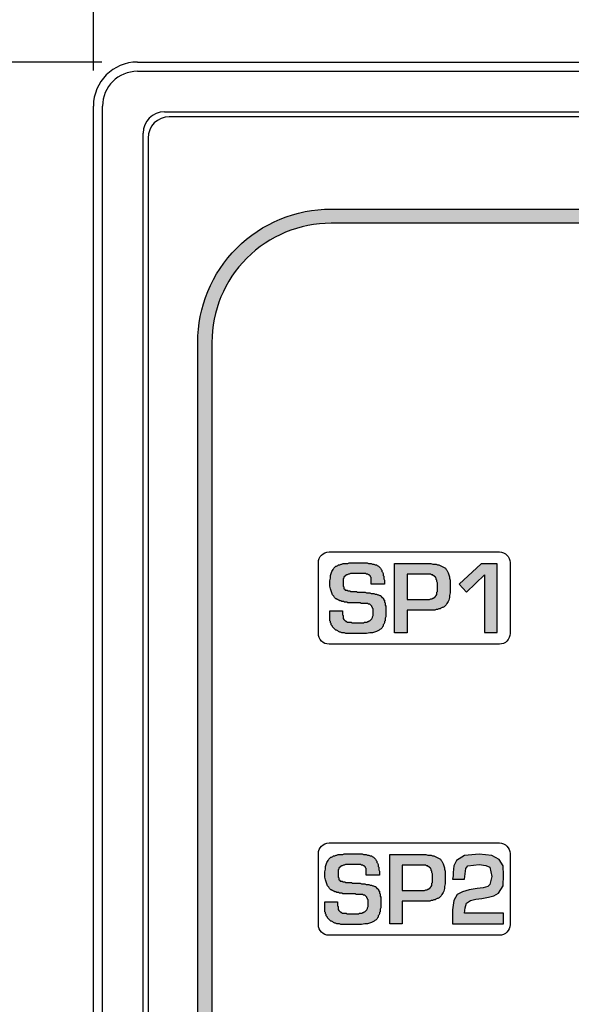
# Model space of a CAD drawing. Units: inches. Extents: x 0 to 15.8, y 0 to 10.2.
# Drawn here: x 9 to 9.8, y 6.7 to 8.1 of the extents above; entities that cross this region are included whole.
import ezdxf

# ---------------------------------------------------------------- set-up
doc = ezdxf.new("R2010")
doc.units = ezdxf.units.IN
doc.header["$MEASUREMENT"] = 0
for name, color, linetype in [('DIMENS', 7, 'Continuous'), ('PART', 3, 'Continuous'), ('PMSBLACKCOM', 90, 'Continuous'), ('PMSRED200CCOM', 10, 'Continuous')]:
    doc.layers.add(name, color=color, linetype=linetype)
doc.styles.add('ROMANS', font='romans.shx', dxfattribs={"width": 0.75, "height": 0.1})
doc.dimstyles.new('DWYER_STANDARD', dxfattribs={"dimtxt": 0.1, "dimasz": 0.18, "dimexe": 0.078, "dimexo": 0.05, "dimgap": 0.05, "dimtad": 0, "dimtih": 1, "dimtoh": 1, "dimdec": 3, "dimrnd": 0.001, "dimzin": 4, "dimdsep": 46, "dimtxsty": 'ROMANS', "dimcen": 0.062, "dimclrd": 256, "dimclre": 256, "dimclrt": 256, "dimadec": 3, "dimazin": 1, "dimtfac": 1, "dimtdec": 3, "dimtofl": 0, "dimtmove": 0, "dimatfit": 1, "dimfxl": 0, "dimtolj": 1, "dimtzin": 0, "dimarcsym": 0})

# ---------------------------------------------------------------- blocks, each defined once
blk = doc.blocks.new('*D22')
at = {"layer": 'DIMENS', "lineweight": -2}
for p, q in [((9.1073, 8.0276), (9.1073, 9.1176)), ((12.8813, 8.0276), (12.8813, 9.1176)), ((9.2873, 9.0396), (10.6907, 9.0396)), ((12.7013, 9.0396), (11.2978, 9.0396))]:
    blk.add_line(p, q, dxfattribs=at)
at = {"layer": 'DIMENS'}
for points in [[(9.2873, 9.0696), (9.2873, 9.0096), (9.1073, 9.0396)], [(12.7013, 9.0696), (12.7013, 9.0096), (12.8813, 9.0396)]]:
    blk.add_solid(points, dxfattribs=at)
at = {"layer": 'DIMENS', "insert": (10.9943, 9.0396), "char_height": 0.1, "attachment_point": 5, "style": 'ROMANS'}
blk.add_mtext('\\A1;3-25/32\\P[95.9]', dxfattribs=at)
blk = doc.blocks.new('*D26')
at = {"layer": 'DIMENS', "lineweight": -2}
for p, q in [((9.1193, 8.0396), (8.3783, 8.0396)), ((8.4563, 7.8596), (8.4563, 6.3716)), ((8.4563, 4.4456), (8.4563, 5.9335)), ((9.1193, 4.2656), (8.3783, 4.2656))]:
    blk.add_line(p, q, dxfattribs=at)
at = {"layer": 'DIMENS'}
for points in [[(8.4263, 7.8596), (8.4863, 7.8596), (8.4563, 8.0396)], [(8.4263, 4.4456), (8.4863, 4.4456), (8.4563, 4.2656)]]:
    blk.add_solid(points, dxfattribs=at)
at = {"layer": 'DIMENS', "insert": (8.4563, 6.1526), "char_height": 0.1, "attachment_point": 5, "style": 'ROMANS'}
blk.add_mtext('\\A1;3-25/32\\P[95.9]', dxfattribs=at)

msp = doc.modelspace()

# ---------------------------------------------------------------- hatches: boundary and pattern name
at = {"layer": 'PMSBLACKCOM'}
for points in [[(9.478, 7.3343), (9.4809, 7.3343), (9.4837, 7.3343), (9.4865, 7.3343), (9.4893, 7.3343), (9.4912, 7.3343), (9.4931, 7.3343), (9.495, 7.3334), (9.4969, 7.3334), (9.4987, 7.3334), (9.5006, 7.3324), (9.5025, 7.3324), (9.5044, 7.3315), (9.5063, 7.3315), (9.5072, 7.3305), (9.5091, 7.3296), (9.51, 7.3287), (9.511, 7.3277), (9.5119, 7.3268), (9.5128, 7.3249), (9.5138, 7.324), (9.5138, 7.3221), (9.5147, 7.3211), (9.5157, 7.3192), (9.5157, 7.3183), (9.5157, 7.3164), (9.5166, 7.3155), (9.5166, 7.3136), (9.5166, 7.3117), (9.5175, 7.3098), (9.5175, 7.308), (9.5175, 7.3061), (9.5175, 7.3042), (9.4987, 7.3042), (9.4987, 7.308), (9.4987, 7.3089), (9.4987, 7.3108), (9.4987, 7.3117), (9.4987, 7.3127), (9.4987, 7.3136), (9.4978, 7.3145), (9.4978, 7.3155), (9.4969, 7.3164), (9.4959, 7.3174), (9.495, 7.3174), (9.494, 7.3183), (9.4921, 7.3183), (9.4912, 7.3192), (9.4893, 7.3192), (9.4865, 7.3192), (9.4846, 7.3192), (9.4771, 7.3192), (9.4743, 7.3192), (9.4724, 7.3192), (9.4696, 7.3192), (9.4677, 7.3183), (9.4667, 7.3183), (9.4649, 7.3174), (9.4639, 7.3174), (9.463, 7.3164), (9.462, 7.3164), (9.462, 7.3155), (9.4611, 7.3155), (9.4611, 7.3145), (9.4602, 7.3145), (9.4602, 7.3136), (9.4602, 7.3127), (9.4592, 7.3117), (9.4592, 7.3108), (9.4592, 7.3098), (9.4592, 7.3089), (9.4592, 7.308), (9.4592, 7.307), (9.4592, 7.3061), (9.4592, 7.3042), (9.4592, 7.3033), (9.4592, 7.3023), (9.4592, 7.3014), (9.4602, 7.3004), (9.4602, 7.2995), (9.4602, 7.2986), (9.4602, 7.2976), (9.4611, 7.2976), (9.4611, 7.2967), (9.462, 7.2967), (9.462, 7.2957), (9.463, 7.2957), (9.4639, 7.2957), (9.4649, 7.2957), (9.4658, 7.2948), (9.4667, 7.2948), (9.4677, 7.2948), (9.4686, 7.2948), (9.4696, 7.2938), (9.4705, 7.2938), (9.4715, 7.2938), (9.4724, 7.2938), (9.4733, 7.2938), (9.4743, 7.2938), (9.4752, 7.2938), (9.4762, 7.2938), (9.4771, 7.2938), (9.478, 7.2938), (9.479, 7.2929), (9.4799, 7.2929), (9.4809, 7.2929), (9.4818, 7.2929), (9.4846, 7.2929), (9.4874, 7.2929), (9.4903, 7.2929), (9.4921, 7.292), (9.495, 7.292), (9.4969, 7.292), (9.4987, 7.291), (9.5006, 7.291), (9.5025, 7.291), (9.5044, 7.2901), (9.5063, 7.2901), (9.5081, 7.2891), (9.5091, 7.2891), (9.511, 7.2882), (9.5119, 7.2882), (9.5128, 7.2873), (9.5128, 7.2863), (9.5138, 7.2863), (9.5138, 7.2854), (9.5147, 7.2854), (9.5157, 7.2844), (9.5157, 7.2835), (9.5166, 7.2835), (9.5166, 7.2826), (9.5166, 7.2816), (9.5175, 7.2816), (9.5175, 7.2807), (9.5175, 7.2797), (9.5175, 7.2788), (9.5185, 7.2779), (9.5185, 7.2769), (9.5185, 7.276), (9.5185, 7.275), (9.5185, 7.2741), (9.5194, 7.2741), (9.5194, 7.2732), (9.5194, 7.2722), (9.5194, 7.2713), (9.5194, 7.2703), (9.5194, 7.2694), (9.5194, 7.2685), (9.5194, 7.2675), (9.5194, 7.2666), (9.5194, 7.2647), (9.5194, 7.2637), (9.5194, 7.2619), (9.5194, 7.26), (9.5194, 7.2581), (9.5185, 7.2562), (9.5185, 7.2543), (9.5185, 7.2525), (9.5175, 7.2515), (9.5175, 7.2496), (9.5166, 7.2478), (9.5157, 7.2468), (9.5157, 7.2449), (9.5147, 7.244), (9.5138, 7.2421), (9.5128, 7.2412), (9.511, 7.2402), (9.51, 7.2393), (9.5081, 7.2383), (9.5063, 7.2374), (9.5034, 7.2365), (9.5006, 7.2355), (9.4969, 7.2355), (9.4921, 7.2346), (9.4874, 7.2346), (9.4827, 7.2346), (9.4752, 7.2346), (9.4733, 7.2346), (9.4715, 7.2346), (9.4686, 7.2346), (9.4667, 7.2346), (9.4649, 7.2346), (9.463, 7.2346), (9.4611, 7.2355), (9.4592, 7.2355), (9.4573, 7.2355), (9.4555, 7.2365), (9.4545, 7.2365), (9.4526, 7.2374), (9.4517, 7.2383), (9.4498, 7.2393), (9.4489, 7.2393), (9.4479, 7.2402), (9.447, 7.2412), (9.4461, 7.2421), (9.4451, 7.2431), (9.4442, 7.244), (9.4442, 7.2449), (9.4432, 7.2459), (9.4423, 7.2468), (9.4423, 7.2478), (9.4423, 7.2487), (9.4413, 7.2496), (9.4413, 7.2506), (9.4413, 7.2515), (9.4404, 7.2525), (9.4404, 7.2534), (9.4404, 7.2543), (9.4404, 7.2553), (9.4404, 7.2562), (9.4404, 7.2572), (9.4404, 7.259), (9.4404, 7.26), (9.4404, 7.2619), (9.4404, 7.2628), (9.4404, 7.2647), (9.4404, 7.2666), (9.4583, 7.2666), (9.4583, 7.2656), (9.4583, 7.2647), (9.4583, 7.2637), (9.4583, 7.2628), (9.4583, 7.2619), (9.4583, 7.2609), (9.4592, 7.26), (9.4592, 7.259), (9.4592, 7.2581), (9.4592, 7.2572), (9.4592, 7.2562), (9.4592, 7.2553), (9.4602, 7.2553), (9.4602, 7.2543), (9.4611, 7.2534), (9.462, 7.2525), (9.463, 7.2525), (9.463, 7.2515), (9.4639, 7.2515), (9.4649, 7.2506), (9.4658, 7.2506), (9.4667, 7.2506), (9.4677, 7.2506), (9.4686, 7.2506), (9.4696, 7.2506), (9.4705, 7.2506), (9.4715, 7.2496), (9.4724, 7.2496), (9.4743, 7.2496), (9.4752, 7.2496), (9.4762, 7.2496), (9.4771, 7.2496), (9.478, 7.2496), (9.479, 7.2496), (9.4799, 7.2496), (9.4818, 7.2496), (9.4837, 7.2496), (9.4846, 7.2496), (9.4865, 7.2496), (9.4874, 7.2496), (9.4884, 7.2496), (9.4893, 7.2506), (9.4903, 7.2506), (9.4912, 7.2506), (9.4921, 7.2506), (9.4931, 7.2506), (9.494, 7.2515), (9.495, 7.2515), (9.4959, 7.2525), (9.4969, 7.2525), (9.4978, 7.2534), (9.4987, 7.2543), (9.4997, 7.2553), (9.5006, 7.2572), (9.5006, 7.2581), (9.5016, 7.26), (9.5016, 7.2628), (9.5016, 7.2647), (9.5016, 7.2666), (9.5016, 7.2675), (9.5016, 7.2694), (9.5006, 7.2703), (9.5006, 7.2713), (9.4997, 7.2722), (9.4997, 7.2732), (9.4987, 7.2741), (9.4978, 7.275), (9.4969, 7.276), (9.4959, 7.276), (9.495, 7.276), (9.494, 7.2769), (9.4931, 7.2769), (9.4921, 7.2769), (9.4912, 7.2769), (9.4903, 7.2769), (9.4893, 7.2769), (9.4884, 7.2769), (9.4874, 7.2769), (9.4865, 7.2769), (9.4856, 7.2769), (9.4846, 7.2769), (9.4837, 7.2779), (9.4827, 7.2779), (9.4818, 7.2779), (9.4799, 7.2779), (9.479, 7.2779), (9.478, 7.2779), (9.4762, 7.2779), (9.4752, 7.2779), (9.4743, 7.2779), (9.4733, 7.2779), (9.4724, 7.2779), (9.4705, 7.2779), (9.4696, 7.2779), (9.4686, 7.2779), (9.4667, 7.2779), (9.4658, 7.2779), (9.4649, 7.2788), (9.4639, 7.2788), (9.463, 7.2788), (9.462, 7.2788), (9.4611, 7.2788), (9.4602, 7.2797), (9.4583, 7.2797), (9.4573, 7.2797), (9.4564, 7.2807), (9.4555, 7.2807), (9.4545, 7.2807), (9.4536, 7.2816), (9.4526, 7.2816), (9.4517, 7.2826), (9.4508, 7.2826), (9.4498, 7.2835), (9.4489, 7.2835), (9.447, 7.2854), (9.4461, 7.2873), (9.4442, 7.2891), (9.4432, 7.292), (9.4423, 7.2948), (9.4413, 7.2976), (9.4404, 7.3014), (9.4404, 7.3051), (9.4404, 7.3089), (9.4413, 7.3127), (9.4413, 7.3164), (9.4423, 7.3192), (9.4432, 7.3221), (9.4451, 7.3249), (9.4461, 7.3268), (9.4479, 7.3287), (9.4489, 7.3296), (9.4498, 7.3296), (9.4517, 7.3305), (9.4526, 7.3315), (9.4545, 7.3315), (9.4564, 7.3324), (9.4573, 7.3324), (9.4592, 7.3334), (9.4611, 7.3334), (9.463, 7.3334), (9.4658, 7.3334), (9.4677, 7.3343), (9.4705, 7.3343), (9.4724, 7.3343), (9.4752, 7.3343)], [(9.676, 7.333), (9.6536, 7.333), (9.6227, 7.3041), (9.633, 7.2928), (9.6582, 7.3171), (9.6582, 7.2359), (9.676, 7.2359)], [(9.471, 6.9243), (9.4739, 6.9243), (9.4767, 6.9243), (9.4795, 6.9243), (9.4823, 6.9243), (9.4842, 6.9243), (9.4861, 6.9243), (9.488, 6.9234), (9.4899, 6.9234), (9.4917, 6.9234), (9.4936, 6.9224), (9.4955, 6.9224), (9.4974, 6.9215), (9.4993, 6.9215), (9.5002, 6.9205), (9.5021, 6.9196), (9.503, 6.9187), (9.504, 6.9177), (9.5049, 6.9168), (9.5058, 6.9149), (9.5068, 6.914), (9.5068, 6.9121), (9.5077, 6.9111), (9.5087, 6.9092), (9.5087, 6.9083), (9.5087, 6.9064), (9.5096, 6.9055), (9.5096, 6.9036), (9.5096, 6.9017), (9.5105, 6.8998), (9.5105, 6.898), (9.5105, 6.8961), (9.5105, 6.8942), (9.4917, 6.8942), (9.4917, 6.898), (9.4917, 6.8989), (9.4917, 6.9008), (9.4917, 6.9017), (9.4917, 6.9027), (9.4917, 6.9036), (9.4908, 6.9045), (9.4908, 6.9055), (9.4899, 6.9064), (9.4889, 6.9074), (9.488, 6.9074), (9.487, 6.9083), (9.4851, 6.9083), (9.4842, 6.9092), (9.4823, 6.9092), (9.4795, 6.9092), (9.4776, 6.9092), (9.4701, 6.9092), (9.4673, 6.9092), (9.4654, 6.9092), (9.4626, 6.9092), (9.4607, 6.9083), (9.4597, 6.9083), (9.4579, 6.9074), (9.4569, 6.9074), (9.456, 6.9064), (9.455, 6.9064), (9.455, 6.9055), (9.4541, 6.9055), (9.4541, 6.9045), (9.4532, 6.9045), (9.4532, 6.9036), (9.4532, 6.9027), (9.4522, 6.9017), (9.4522, 6.9008), (9.4522, 6.8998), (9.4522, 6.8989), (9.4522, 6.898), (9.4522, 6.897), (9.4522, 6.8961), (9.4522, 6.8942), (9.4522, 6.8933), (9.4522, 6.8923), (9.4522, 6.8914), (9.4532, 6.8904), (9.4532, 6.8895), (9.4532, 6.8886), (9.4532, 6.8876), (9.4541, 6.8876), (9.4541, 6.8867), (9.455, 6.8867), (9.455, 6.8857), (9.456, 6.8857), (9.4569, 6.8857), (9.4579, 6.8857), (9.4588, 6.8848), (9.4597, 6.8848), (9.4607, 6.8848), (9.4616, 6.8848), (9.4626, 6.8838), (9.4635, 6.8838), (9.4645, 6.8838), (9.4654, 6.8838), (9.4663, 6.8838), (9.4673, 6.8838), (9.4682, 6.8838), (9.4692, 6.8838), (9.4701, 6.8838), (9.471, 6.8838), (9.472, 6.8829), (9.4729, 6.8829), (9.4739, 6.8829), (9.4748, 6.8829), (9.4776, 6.8829), (9.4804, 6.8829), (9.4833, 6.8829), (9.4851, 6.882), (9.488, 6.882), (9.4899, 6.882), (9.4917, 6.881), (9.4936, 6.881), (9.4955, 6.881), (9.4974, 6.8801), (9.4993, 6.8801), (9.5011, 6.8791), (9.5021, 6.8791), (9.504, 6.8782), (9.5049, 6.8782), (9.5058, 6.8773), (9.5058, 6.8763), (9.5068, 6.8763), (9.5068, 6.8754), (9.5077, 6.8754), (9.5087, 6.8744), (9.5087, 6.8735), (9.5096, 6.8735), (9.5096, 6.8726), (9.5096, 6.8716), (9.5105, 6.8716), (9.5105, 6.8707), (9.5105, 6.8697), (9.5105, 6.8688), (9.5115, 6.8679), (9.5115, 6.8669), (9.5115, 6.866), (9.5115, 6.865), (9.5115, 6.8641), (9.5124, 6.8641), (9.5124, 6.8632), (9.5124, 6.8622), (9.5124, 6.8613), (9.5124, 6.8603), (9.5124, 6.8594), (9.5124, 6.8585), (9.5124, 6.8575), (9.5124, 6.8566), (9.5124, 6.8547), (9.5124, 6.8537), (9.5124, 6.8519), (9.5124, 6.85), (9.5124, 6.8481), (9.5115, 6.8462), (9.5115, 6.8443), (9.5115, 6.8425), (9.5105, 6.8415), (9.5105, 6.8396), (9.5096, 6.8378), (9.5087, 6.8368), (9.5087, 6.8349), (9.5077, 6.834), (9.5068, 6.8321), (9.5058, 6.8312), (9.504, 6.8302), (9.503, 6.8293), (9.5011, 6.8283), (9.4993, 6.8274), (9.4964, 6.8265), (9.4936, 6.8255), (9.4899, 6.8255), (9.4851, 6.8246), (9.4804, 6.8246), (9.4757, 6.8246), (9.4682, 6.8246), (9.4663, 6.8246), (9.4645, 6.8246), (9.4616, 6.8246), (9.4597, 6.8246), (9.4579, 6.8246), (9.456, 6.8246), (9.4541, 6.8255), (9.4522, 6.8255), (9.4503, 6.8255), (9.4485, 6.8265), (9.4475, 6.8265), (9.4456, 6.8274), (9.4447, 6.8283), (9.4428, 6.8293), (9.4419, 6.8293), (9.4409, 6.8302), (9.44, 6.8312), (9.4391, 6.8321), (9.4381, 6.8331), (9.4372, 6.834), (9.4372, 6.8349), (9.4362, 6.8359), (9.4353, 6.8368), (9.4353, 6.8378), (9.4353, 6.8387), (9.4343, 6.8396), (9.4343, 6.8406), (9.4343, 6.8415), (9.4334, 6.8425), (9.4334, 6.8434), (9.4334, 6.8443), (9.4334, 6.8453), (9.4334, 6.8462), (9.4334, 6.8472), (9.4334, 6.849), (9.4334, 6.85), (9.4334, 6.8519), (9.4334, 6.8528), (9.4334, 6.8547), (9.4334, 6.8566), (9.4513, 6.8566), (9.4513, 6.8556), (9.4513, 6.8547), (9.4513, 6.8537), (9.4513, 6.8528), (9.4513, 6.8519), (9.4513, 6.8509), (9.4522, 6.85), (9.4522, 6.849), (9.4522, 6.8481), (9.4522, 6.8472), (9.4522, 6.8462), (9.4522, 6.8453), (9.4532, 6.8453), (9.4532, 6.8443), (9.4541, 6.8434), (9.455, 6.8425), (9.456, 6.8425), (9.456, 6.8415), (9.4569, 6.8415), (9.4579, 6.8406), (9.4588, 6.8406), (9.4597, 6.8406), (9.4607, 6.8406), (9.4616, 6.8406), (9.4626, 6.8406), (9.4635, 6.8406), (9.4645, 6.8396), (9.4654, 6.8396), (9.4673, 6.8396), (9.4682, 6.8396), (9.4692, 6.8396), (9.4701, 6.8396), (9.471, 6.8396), (9.472, 6.8396), (9.4729, 6.8396), (9.4748, 6.8396), (9.4767, 6.8396), (9.4776, 6.8396), (9.4795, 6.8396), (9.4804, 6.8396), (9.4814, 6.8396), (9.4823, 6.8406), (9.4833, 6.8406), (9.4842, 6.8406), (9.4851, 6.8406), (9.4861, 6.8406), (9.487, 6.8415), (9.488, 6.8415), (9.4889, 6.8425), (9.4899, 6.8425), (9.4908, 6.8434), (9.4917, 6.8443), (9.4927, 6.8453), (9.4936, 6.8472), (9.4936, 6.8481), (9.4946, 6.85), (9.4946, 6.8528), (9.4946, 6.8547), (9.4946, 6.8566), (9.4946, 6.8575), (9.4946, 6.8594), (9.4936, 6.8603), (9.4936, 6.8613), (9.4927, 6.8622), (9.4927, 6.8632), (9.4917, 6.8641), (9.4908, 6.865), (9.4899, 6.866), (9.4889, 6.866), (9.488, 6.866), (9.487, 6.8669), (9.4861, 6.8669), (9.4851, 6.8669), (9.4842, 6.8669), (9.4833, 6.8669), (9.4823, 6.8669), (9.4814, 6.8669), (9.4804, 6.8669), (9.4795, 6.8669), (9.4786, 6.8669), (9.4776, 6.8669), (9.4767, 6.8679), (9.4757, 6.8679), (9.4748, 6.8679), (9.4729, 6.8679), (9.472, 6.8679), (9.471, 6.8679), (9.4692, 6.8679), (9.4682, 6.8679), (9.4673, 6.8679), (9.4663, 6.8679), (9.4654, 6.8679), (9.4635, 6.8679), (9.4626, 6.8679), (9.4616, 6.8679), (9.4597, 6.8679), (9.4588, 6.8679), (9.4579, 6.8688), (9.4569, 6.8688), (9.456, 6.8688), (9.455, 6.8688), (9.4541, 6.8688), (9.4532, 6.8697), (9.4513, 6.8697), (9.4503, 6.8697), (9.4494, 6.8707), (9.4485, 6.8707), (9.4475, 6.8707), (9.4466, 6.8716), (9.4456, 6.8716), (9.4447, 6.8726), (9.4438, 6.8726), (9.4428, 6.8735), (9.4419, 6.8735), (9.44, 6.8754), (9.4391, 6.8773), (9.4372, 6.8791), (9.4362, 6.882), (9.4353, 6.8848), (9.4343, 6.8876), (9.4334, 6.8914), (9.4334, 6.8951), (9.4334, 6.8989), (9.4343, 6.9027), (9.4343, 6.9064), (9.4353, 6.9092), (9.4362, 6.9121), (9.4381, 6.9149), (9.4391, 6.9168), (9.4409, 6.9187), (9.4419, 6.9196), (9.4428, 6.9196), (9.4447, 6.9205), (9.4456, 6.9215), (9.4475, 6.9215), (9.4494, 6.9224), (9.4503, 6.9224), (9.4522, 6.9234), (9.4541, 6.9234), (9.456, 6.9234), (9.4588, 6.9234), (9.4607, 6.9243), (9.4635, 6.9243), (9.4654, 6.9243), (9.4682, 6.9243)], [(9.6199, 6.867), (9.6152, 6.8586), (9.6133, 6.8456), (9.6133, 6.8259), (9.6852, 6.8259), (9.6852, 6.8409), (9.6301, 6.8409), (9.6311, 6.8484), (9.6329, 6.8549), (9.6385, 6.8586), (9.646, 6.8605), (9.6544, 6.8614), (9.6638, 6.8633), (9.6712, 6.8652), (9.6778, 6.8689), (9.6843, 6.8792), (9.6852, 6.8941), (9.6843, 6.9072), (9.6787, 6.9165), (9.6684, 6.9221), (9.6507, 6.924), (9.6301, 6.9221), (9.6189, 6.9147), (9.6152, 6.9072), (9.6143, 6.8979), (9.6143, 6.8932), (9.6133, 6.8885), (9.6301, 6.8885), (9.6311, 6.896), (9.632, 6.9035), (9.6348, 6.9072), (9.6507, 6.9091), (9.66, 6.9081), (9.6656, 6.9053), (9.6684, 6.8923), (9.6656, 6.881), (9.6628, 6.8782), (9.6563, 6.8764), (9.6479, 6.8754), (9.6367, 6.8736), (9.6273, 6.8708)]]:
    msp.add_hatch(color=7, dxfattribs=at).paths.add_polyline_path(points)
h = msp.add_hatch(color=7, dxfattribs=at)
h.paths.add_polyline_path([(9.5495, 7.2826), (9.574, 7.2826), (9.5768, 7.2826), (9.5787, 7.2826), (9.5806, 7.2826), (9.5825, 7.2835), (9.5843, 7.2835), (9.5853, 7.2844), (9.5862, 7.2844), (9.5872, 7.2854), (9.5881, 7.2854), (9.5881, 7.2863), (9.589, 7.2863), (9.589, 7.2873), (9.59, 7.2882), (9.59, 7.2891), (9.5909, 7.2891), (9.5909, 7.2901), (9.5909, 7.291), (9.5909, 7.292), (9.5909, 7.2929), (9.5919, 7.2938), (9.5919, 7.2948), (9.5919, 7.2967), (9.5919, 7.2976), (9.5919, 7.2995), (9.5919, 7.3023), (9.5919, 7.3042), (9.5919, 7.3061), (9.5909, 7.308), (9.5909, 7.3098), (9.59, 7.3108), (9.59, 7.3127), (9.589, 7.3136), (9.589, 7.3145), (9.5881, 7.3145), (9.5881, 7.3155), (9.5872, 7.3155), (9.5862, 7.3164), (9.5853, 7.3164), (9.5853, 7.3174), (9.5843, 7.3174), (9.5834, 7.3174), (9.5825, 7.3183), (9.5815, 7.3183), (9.5806, 7.3183), (9.5787, 7.3183), (9.5777, 7.3183), (9.5759, 7.3183), (9.5749, 7.3183), (9.5495, 7.3183)], flags=16)
h.paths.add_polyline_path([(9.5495, 7.2675), (9.5495, 7.2355), (9.5317, 7.2355), (9.5317, 7.3334), (9.574, 7.3334), (9.5768, 7.3334), (9.5796, 7.3334), (9.5825, 7.3334), (9.5853, 7.3324), (9.5881, 7.3324), (9.59, 7.3324), (9.5919, 7.3315), (9.5937, 7.3315), (9.5956, 7.3305), (9.5975, 7.3296), (9.5994, 7.3287), (9.6013, 7.3277), (9.6031, 7.3268), (9.6041, 7.3249), (9.605, 7.324), (9.606, 7.3221), (9.6069, 7.3202), (9.6079, 7.3174), (9.6088, 7.3145), (9.6088, 7.3127), (9.6097, 7.3098), (9.6097, 7.307), (9.6097, 7.3033), (9.6097, 7.3004), (9.6097, 7.2957), (9.6097, 7.292), (9.6088, 7.2882), (9.6088, 7.2854), (9.6079, 7.2816), (9.6069, 7.2797), (9.605, 7.2769), (9.6041, 7.275), (9.6031, 7.2741), (9.6022, 7.2732), (9.6013, 7.2722), (9.5994, 7.2713), (9.5984, 7.2713), (9.5966, 7.2703), (9.5956, 7.2694), (9.5937, 7.2694), (9.5919, 7.2685), (9.59, 7.2685), (9.5881, 7.2675), (9.5862, 7.2675), (9.5843, 7.2675), (9.5825, 7.2675), (9.5806, 7.2675), (9.5787, 7.2675)])
h = msp.add_hatch(color=7, dxfattribs=at)
h.paths.add_polyline_path([(9.5425, 6.8726), (9.567, 6.8726), (9.5698, 6.8726), (9.5717, 6.8726), (9.5736, 6.8726), (9.5755, 6.8735), (9.5773, 6.8735), (9.5783, 6.8744), (9.5792, 6.8744), (9.5802, 6.8754), (9.5811, 6.8754), (9.5811, 6.8763), (9.582, 6.8763), (9.582, 6.8773), (9.583, 6.8782), (9.583, 6.8791), (9.5839, 6.8791), (9.5839, 6.8801), (9.5839, 6.881), (9.5839, 6.882), (9.5839, 6.8829), (9.5849, 6.8838), (9.5849, 6.8848), (9.5849, 6.8867), (9.5849, 6.8876), (9.5849, 6.8895), (9.5849, 6.8923), (9.5849, 6.8942), (9.5849, 6.8961), (9.5839, 6.898), (9.5839, 6.8998), (9.583, 6.9008), (9.583, 6.9027), (9.582, 6.9036), (9.582, 6.9045), (9.5811, 6.9045), (9.5811, 6.9055), (9.5802, 6.9055), (9.5792, 6.9064), (9.5783, 6.9064), (9.5783, 6.9074), (9.5773, 6.9074), (9.5764, 6.9074), (9.5755, 6.9083), (9.5745, 6.9083), (9.5736, 6.9083), (9.5717, 6.9083), (9.5707, 6.9083), (9.5689, 6.9083), (9.5679, 6.9083), (9.5425, 6.9083)], flags=16)
h.paths.add_polyline_path([(9.5425, 6.8575), (9.5425, 6.8255), (9.5247, 6.8255), (9.5247, 6.9234), (9.567, 6.9234), (9.5698, 6.9234), (9.5726, 6.9234), (9.5755, 6.9234), (9.5783, 6.9224), (9.5811, 6.9224), (9.583, 6.9224), (9.5849, 6.9215), (9.5867, 6.9215), (9.5886, 6.9205), (9.5905, 6.9196), (9.5924, 6.9187), (9.5943, 6.9177), (9.5961, 6.9168), (9.5971, 6.9149), (9.598, 6.914), (9.599, 6.9121), (9.5999, 6.9102), (9.6009, 6.9074), (9.6018, 6.9045), (9.6018, 6.9027), (9.6027, 6.8998), (9.6027, 6.897), (9.6027, 6.8933), (9.6027, 6.8904), (9.6027, 6.8857), (9.6027, 6.882), (9.6018, 6.8782), (9.6018, 6.8754), (9.6009, 6.8716), (9.5999, 6.8697), (9.598, 6.8669), (9.5971, 6.865), (9.5961, 6.8641), (9.5952, 6.8632), (9.5943, 6.8622), (9.5924, 6.8613), (9.5914, 6.8613), (9.5896, 6.8603), (9.5886, 6.8594), (9.5867, 6.8594), (9.5849, 6.8585), (9.583, 6.8585), (9.5811, 6.8575), (9.5792, 6.8575), (9.5773, 6.8575), (9.5755, 6.8575), (9.5736, 6.8575), (9.5717, 6.8575)])
at = {"layer": 'PMSRED200CCOM'}
h = msp.add_hatch(color=7, dxfattribs=at)
edge = h.paths.add_edge_path()
edge.add_line((10.8383, 7.8126), (9.4423, 7.8126))
edge.add_arc((9.4423, 7.6446), 0.168, 90, 180)
edge.add_line((9.2743, 7.6446), (9.2743, 4.6606))
edge.add_arc((9.4423, 4.6606), 0.168, 180, 270)
edge.add_line((9.4423, 4.4926), (9.7403, 4.4926))
edge.add_arc((9.7403, 4.4836), 0.009, 0, 90, ccw=False)
edge.add_line((9.7493, 4.4836), (9.7493, 4.4816))
edge.add_arc((9.7403, 4.4816), 0.009, -90, 0, ccw=False)
edge.add_line((9.7403, 4.4726), (9.4423, 4.4726))
edge.add_arc((9.4423, 4.6606), 0.188, 180, 270, ccw=False)
edge.add_line((9.2543, 4.6606), (9.2543, 7.6446))
edge.add_arc((9.4423, 7.6446), 0.188, 90, 180, ccw=False)
edge.add_line((9.4423, 7.8326), (10.8383, 7.8326))
edge.add_line((10.8383, 7.8326), (12.5463, 7.8326))
edge.add_arc((12.5463, 7.6446), 0.188, 0, 90, ccw=False)
edge.add_line((12.7343, 7.6446), (12.7343, 4.6606))
edge.add_arc((12.5463, 4.6606), 0.188, -90, 0, ccw=False)
edge.add_line((12.5463, 4.4726), (12.4533, 4.4726))
edge.add_arc((12.4533, 4.4816), 0.009, 180, 270, ccw=False)
edge.add_line((12.4443, 4.4816), (12.4443, 4.4836))
edge.add_arc((12.4533, 4.4836), 0.009, 90, 180, ccw=False)
edge.add_line((12.4533, 4.4926), (12.5463, 4.4926))
edge.add_arc((12.5463, 4.6606), 0.168, 270, 360)
edge.add_line((12.7143, 4.6606), (12.7143, 7.6446))
edge.add_arc((12.5463, 7.6446), 0.168, 0, 90)
edge.add_line((12.5463, 7.8126), (10.8383, 7.8126))

# ---------------------------------------------------------------- linework, layer by layer
at = {"layer": 'PART', "color": 7}
for p, q in [((9.1693, 8.0396), (12.8193, 8.0396)), ((9.1693, 8.0266), (12.8193, 8.0266)), ((9.1073, 4.3276), (9.1073, 7.9776)), ((9.1203, 4.3276), (9.1203, 7.9776)), ((9.2073, 7.9696), (12.7813, 7.9696)), ((12.7743, 7.9626), (9.2143, 7.9626)), ((9.1773, 4.3656), (9.1773, 7.9396)), ((9.1843, 7.9326), (9.1843, 4.3726))]:
    msp.add_line(p, q, dxfattribs=at)
for points in [[(9.6793, 7.3496, -0.414214), (9.6943, 7.3346), (9.6943, 7.2346, -0.414214), (9.6793, 7.2196), (9.4393, 7.2196, -0.414214), (9.4243, 7.2346), (9.4243, 7.3346, -0.414214), (9.4393, 7.3496)], [(9.6943, 6.8246, -0.414214), (9.6793, 6.8096), (9.4393, 6.8096, -0.414214), (9.4243, 6.8246), (9.4243, 6.9246, -0.414214), (9.4393, 6.9396), (9.6793, 6.9396, -0.414214), (9.6943, 6.9246)]]:
    msp.add_lwpolyline(points, format="xyb", close=True, dxfattribs=at)
for centre, radius in [((9.1693, 7.9776), 0.062), ((9.1693, 7.9776), 0.049), ((9.2073, 7.9396), 0.03), ((9.2143, 7.9326), 0.03)]:
    msp.add_arc(centre, radius, 90, 180, dxfattribs=at)
at = {"layer": 'PMSBLACKCOM', "color": 7}
for points in [[(9.478, 7.3343), (9.4809, 7.3343), (9.4837, 7.3343), (9.4865, 7.3343), (9.4893, 7.3343), (9.4912, 7.3343), (9.4931, 7.3343), (9.495, 7.3334), (9.4969, 7.3334), (9.4987, 7.3334), (9.5006, 7.3324), (9.5025, 7.3324), (9.5044, 7.3315), (9.5063, 7.3315), (9.5072, 7.3305), (9.5091, 7.3296), (9.51, 7.3287), (9.511, 7.3277), (9.5119, 7.3268), (9.5128, 7.3249), (9.5138, 7.324), (9.5138, 7.3221), (9.5147, 7.3211), (9.5157, 7.3192), (9.5157, 7.3183), (9.5157, 7.3164), (9.5166, 7.3155), (9.5166, 7.3136), (9.5166, 7.3117), (9.5175, 7.3098), (9.5175, 7.308), (9.5175, 7.3061), (9.5175, 7.3042), (9.4987, 7.3042), (9.4987, 7.308), (9.4987, 7.3089), (9.4987, 7.3108), (9.4987, 7.3117), (9.4987, 7.3127), (9.4987, 7.3136), (9.4978, 7.3145), (9.4978, 7.3155), (9.4969, 7.3164), (9.4959, 7.3174), (9.495, 7.3174), (9.494, 7.3183), (9.4921, 7.3183), (9.4912, 7.3192), (9.4893, 7.3192), (9.4865, 7.3192), (9.4846, 7.3192), (9.4771, 7.3192), (9.4743, 7.3192), (9.4724, 7.3192), (9.4696, 7.3192), (9.4677, 7.3183), (9.4667, 7.3183), (9.4649, 7.3174), (9.4639, 7.3174), (9.463, 7.3164), (9.462, 7.3164), (9.462, 7.3155), (9.4611, 7.3155), (9.4611, 7.3145), (9.4602, 7.3145), (9.4602, 7.3136), (9.4602, 7.3136), (9.4602, 7.3127), (9.4602, 7.3127), (9.4592, 7.3117), (9.4592, 7.3108), (9.4592, 7.3108), (9.4592, 7.3098), (9.4592, 7.3089), (9.4592, 7.308), (9.4592, 7.307), (9.4592, 7.3061), (9.4592, 7.3042), (9.4592, 7.3033), (9.4592, 7.3023), (9.4592, 7.3014), (9.4592, 7.3014), (9.4602, 7.3004), (9.4602, 7.2995), (9.4602, 7.2986), (9.4602, 7.2986), (9.4602, 7.2976), (9.4611, 7.2976), (9.4611, 7.2967), (9.462, 7.2967), (9.462, 7.2957), (9.463, 7.2957), (9.463, 7.2957), (9.4639, 7.2957), (9.4639, 7.2957), (9.4649, 7.2957), (9.4658, 7.2948), (9.4667, 7.2948), (9.4667, 7.2948), (9.4677, 7.2948), (9.4686, 7.2948), (9.4696, 7.2938), (9.4705, 7.2938), (9.4715, 7.2938), (9.4715, 7.2938), (9.4724, 7.2938), (9.4733, 7.2938), (9.4743, 7.2938), (9.4752, 7.2938), (9.4762, 7.2938), (9.4771, 7.2938), (9.478, 7.2938), (9.479, 7.2929), (9.4799, 7.2929), (9.4809, 7.2929), (9.4818, 7.2929), (9.4846, 7.2929), (9.4874, 7.2929), (9.4903, 7.2929), (9.4921, 7.292), (9.495, 7.292), (9.4969, 7.292), (9.4987, 7.291), (9.5006, 7.291), (9.5025, 7.291), (9.5044, 7.2901), (9.5063, 7.2901), (9.5081, 7.2891), (9.5091, 7.2891), (9.511, 7.2882), (9.5119, 7.2882), (9.5128, 7.2873), (9.5128, 7.2863), (9.5138, 7.2863), (9.5138, 7.2854), (9.5147, 7.2854), (9.5157, 7.2844), (9.5157, 7.2835), (9.5166, 7.2835), (9.5166, 7.2826), (9.5166, 7.2816), (9.5175, 7.2816), (9.5175, 7.2807), (9.5175, 7.2797), (9.5175, 7.2788), (9.5175, 7.2788), (9.5185, 7.2779), (9.5185, 7.2769), (9.5185, 7.276), (9.5185, 7.275), (9.5185, 7.2741), (9.5194, 7.2741), (9.5194, 7.2732), (9.5194, 7.2722), (9.5194, 7.2722), (9.5194, 7.2713), (9.5194, 7.2703), (9.5194, 7.2694), (9.5194, 7.2694), (9.5194, 7.2685), (9.5194, 7.2675), (9.5194, 7.2666), (9.5194, 7.2647), (9.5194, 7.2637), (9.5194, 7.2619), (9.5194, 7.26), (9.5194, 7.2581), (9.5185, 7.2562), (9.5185, 7.2543), (9.5185, 7.2525), (9.5175, 7.2515), (9.5175, 7.2496), (9.5166, 7.2478), (9.5157, 7.2468), (9.5157, 7.2449), (9.5147, 7.244), (9.5138, 7.2421), (9.5128, 7.2412), (9.511, 7.2402), (9.51, 7.2393), (9.5081, 7.2383), (9.5063, 7.2374), (9.5034, 7.2365), (9.5006, 7.2355), (9.4969, 7.2355), (9.4921, 7.2346), (9.4874, 7.2346), (9.4827, 7.2346), (9.4752, 7.2346), (9.4733, 7.2346), (9.4715, 7.2346), (9.4686, 7.2346), (9.4667, 7.2346), (9.4649, 7.2346), (9.463, 7.2346), (9.4611, 7.2355), (9.4592, 7.2355), (9.4573, 7.2355), (9.4555, 7.2365), (9.4545, 7.2365), (9.4526, 7.2374), (9.4517, 7.2383), (9.4498, 7.2393), (9.4489, 7.2393), (9.4479, 7.2402), (9.447, 7.2412), (9.4461, 7.2421), (9.4451, 7.2431), (9.4442, 7.244), (9.4442, 7.2449), (9.4432, 7.2459), (9.4423, 7.2468), (9.4423, 7.2478), (9.4423, 7.2487), (9.4413, 7.2496), (9.4413, 7.2506), (9.4413, 7.2515), (9.4404, 7.2525), (9.4404, 7.2534), (9.4404, 7.2543), (9.4404, 7.2553), (9.4404, 7.2562), (9.4404, 7.2572), (9.4404, 7.259), (9.4404, 7.26), (9.4404, 7.2619), (9.4404, 7.2628), (9.4404, 7.2647), (9.4404, 7.2666), (9.4583, 7.2666), (9.4583, 7.2666), (9.4583, 7.2656), (9.4583, 7.2656), (9.4583, 7.2656), (9.4583, 7.2647), (9.4583, 7.2647), (9.4583, 7.2637), (9.4583, 7.2637), (9.4583, 7.2628), (9.4583, 7.2619), (9.4583, 7.2609), (9.4592, 7.26), (9.4592, 7.259), (9.4592, 7.2581), (9.4592, 7.2572), (9.4592, 7.2572), (9.4592, 7.2562), (9.4592, 7.2562), (9.4592, 7.2553), (9.4602, 7.2553), (9.4602, 7.2543), (9.4602, 7.2543), (9.4611, 7.2534), (9.4611, 7.2534), (9.462, 7.2525), (9.463, 7.2525), (9.463, 7.2515), (9.4639, 7.2515), (9.4649, 7.2506), (9.4658, 7.2506), (9.4658, 7.2506), (9.4667, 7.2506), (9.4677, 7.2506), (9.4686, 7.2506), (9.4696, 7.2506), (9.4705, 7.2506), (9.4715, 7.2496), (9.4724, 7.2496), (9.4743, 7.2496), (9.4752, 7.2496), (9.4762, 7.2496), (9.4762, 7.2496), (9.4771, 7.2496), (9.478, 7.2496), (9.479, 7.2496), (9.479, 7.2496), (9.4799, 7.2496), (9.4799, 7.2496), (9.4818, 7.2496), (9.4837, 7.2496), (9.4846, 7.2496), (9.4865, 7.2496), (9.4874, 7.2496), (9.4884, 7.2496), (9.4893, 7.2506), (9.4903, 7.2506), (9.4912, 7.2506), (9.4921, 7.2506), (9.4931, 7.2506), (9.494, 7.2515), (9.495, 7.2515), (9.495, 7.2515), (9.4959, 7.2525), (9.4969, 7.2525), (9.4978, 7.2534), (9.4987, 7.2543), (9.4997, 7.2553), (9.5006, 7.2572), (9.5006, 7.2581), (9.5016, 7.26), (9.5016, 7.2628), (9.5016, 7.2647), (9.5016, 7.2666), (9.5016, 7.2675), (9.5016, 7.2694), (9.5006, 7.2703), (9.5006, 7.2713), (9.4997, 7.2722), (9.4997, 7.2732), (9.4987, 7.2741), (9.4987, 7.2741), (9.4978, 7.275), (9.4978, 7.275), (9.4978, 7.275), (9.4969, 7.276), (9.4969, 7.276), (9.4959, 7.276), (9.4959, 7.276), (9.4959, 7.276), (9.495, 7.276), (9.495, 7.276), (9.494, 7.2769), (9.4931, 7.2769), (9.4931, 7.2769), (9.4921, 7.2769), (9.4921, 7.2769), (9.4921, 7.2769), (9.4912, 7.2769), (9.4912, 7.2769), (9.4903, 7.2769), (9.4903, 7.2769), (9.4893, 7.2769), (9.4893, 7.2769), (9.4884, 7.2769), (9.4874, 7.2769), (9.4874, 7.2769), (9.4865, 7.2769), (9.4856, 7.2769), (9.4846, 7.2769), (9.4846, 7.2769), (9.4837, 7.2779), (9.4827, 7.2779), (9.4818, 7.2779), (9.4799, 7.2779), (9.479, 7.2779), (9.478, 7.2779), (9.4762, 7.2779), (9.4752, 7.2779), (9.4743, 7.2779), (9.4733, 7.2779), (9.4724, 7.2779), (9.4705, 7.2779), (9.4696, 7.2779), (9.4686, 7.2779), (9.4667, 7.2779), (9.4658, 7.2779), (9.4649, 7.2788), (9.4639, 7.2788), (9.463, 7.2788), (9.462, 7.2788), (9.4611, 7.2788), (9.4602, 7.2797), (9.4583, 7.2797), (9.4573, 7.2797), (9.4564, 7.2807), (9.4555, 7.2807), (9.4545, 7.2807), (9.4536, 7.2816), (9.4526, 7.2816), (9.4517, 7.2826), (9.4508, 7.2826), (9.4508, 7.2826), (9.4498, 7.2835), (9.4489, 7.2835), (9.447, 7.2854), (9.4461, 7.2873), (9.4442, 7.2891), (9.4432, 7.292), (9.4423, 7.2948), (9.4413, 7.2976), (9.4404, 7.3014), (9.4404, 7.3051), (9.4404, 7.3089), (9.4413, 7.3127), (9.4413, 7.3164), (9.4423, 7.3192), (9.4432, 7.3221), (9.4451, 7.3249), (9.4461, 7.3268), (9.4479, 7.3287), (9.4489, 7.3296), (9.4498, 7.3296), (9.4517, 7.3305), (9.4526, 7.3315), (9.4545, 7.3315), (9.4564, 7.3324), (9.4573, 7.3324), (9.4592, 7.3334), (9.4611, 7.3334), (9.463, 7.3334), (9.4658, 7.3334), (9.4677, 7.3343), (9.4705, 7.3343), (9.4724, 7.3343), (9.4752, 7.3343), (9.478, 7.3343)], [(9.5495, 7.2675), (9.5495, 7.2355), (9.5317, 7.2355), (9.5317, 7.3334), (9.574, 7.3334), (9.5768, 7.3334), (9.5796, 7.3334), (9.5825, 7.3334), (9.5853, 7.3324), (9.5881, 7.3324), (9.59, 7.3324), (9.5919, 7.3315), (9.5937, 7.3315), (9.5956, 7.3305), (9.5975, 7.3296), (9.5994, 7.3287), (9.6013, 7.3277), (9.6031, 7.3268), (9.6041, 7.3249), (9.605, 7.324), (9.606, 7.3221), (9.6069, 7.3202), (9.6079, 7.3174), (9.6088, 7.3145), (9.6088, 7.3127), (9.6097, 7.3098), (9.6097, 7.307), (9.6097, 7.3033), (9.6097, 7.3004), (9.6097, 7.2957), (9.6097, 7.292), (9.6088, 7.2882), (9.6088, 7.2854), (9.6079, 7.2816), (9.6069, 7.2797), (9.605, 7.2769), (9.6041, 7.275), (9.6031, 7.2741), (9.6022, 7.2732), (9.6013, 7.2722), (9.5994, 7.2713), (9.5984, 7.2713), (9.5966, 7.2703), (9.5956, 7.2694), (9.5937, 7.2694), (9.5919, 7.2685), (9.59, 7.2685), (9.5881, 7.2675), (9.5862, 7.2675), (9.5843, 7.2675), (9.5825, 7.2675), (9.5806, 7.2675), (9.5787, 7.2675), (9.5495, 7.2675)], [(9.676, 7.333), (9.6536, 7.333), (9.6227, 7.3041), (9.633, 7.2928), (9.6582, 7.3171), (9.6582, 7.2359), (9.676, 7.2359), (9.676, 7.333)], [(9.5495, 7.2826), (9.574, 7.2826), (9.5768, 7.2826), (9.5787, 7.2826), (9.5806, 7.2826), (9.5825, 7.2835), (9.5843, 7.2835), (9.5853, 7.2844), (9.5862, 7.2844), (9.5872, 7.2854), (9.5881, 7.2854), (9.5881, 7.2863), (9.589, 7.2863), (9.589, 7.2873), (9.59, 7.2882), (9.59, 7.2891), (9.5909, 7.2891), (9.5909, 7.2901), (9.5909, 7.291), (9.5909, 7.292), (9.5909, 7.2929), (9.5919, 7.2938), (9.5919, 7.2948), (9.5919, 7.2967), (9.5919, 7.2976), (9.5919, 7.2995), (9.5919, 7.3023), (9.5919, 7.3042), (9.5919, 7.3061), (9.5909, 7.308), (9.5909, 7.3098), (9.59, 7.3108), (9.59, 7.3127), (9.589, 7.3136), (9.589, 7.3145), (9.5881, 7.3145), (9.5881, 7.3155), (9.5872, 7.3155), (9.5862, 7.3164), (9.5853, 7.3164), (9.5853, 7.3174), (9.5843, 7.3174), (9.5834, 7.3174), (9.5825, 7.3183), (9.5815, 7.3183), (9.5806, 7.3183), (9.5787, 7.3183), (9.5777, 7.3183), (9.5759, 7.3183), (9.5749, 7.3183), (9.5495, 7.3183), (9.5495, 7.2826)], [(9.471, 6.9243), (9.4739, 6.9243), (9.4767, 6.9243), (9.4795, 6.9243), (9.4823, 6.9243), (9.4842, 6.9243), (9.4861, 6.9243), (9.488, 6.9234), (9.4899, 6.9234), (9.4917, 6.9234), (9.4936, 6.9224), (9.4955, 6.9224), (9.4974, 6.9215), (9.4993, 6.9215), (9.5002, 6.9205), (9.5021, 6.9196), (9.503, 6.9187), (9.504, 6.9177), (9.5049, 6.9168), (9.5058, 6.9149), (9.5068, 6.914), (9.5068, 6.9121), (9.5077, 6.9111), (9.5087, 6.9092), (9.5087, 6.9083), (9.5087, 6.9064), (9.5096, 6.9055), (9.5096, 6.9036), (9.5096, 6.9017), (9.5105, 6.8998), (9.5105, 6.898), (9.5105, 6.8961), (9.5105, 6.8942), (9.4917, 6.8942), (9.4917, 6.898), (9.4917, 6.8989), (9.4917, 6.9008), (9.4917, 6.9017), (9.4917, 6.9027), (9.4917, 6.9036), (9.4908, 6.9045), (9.4908, 6.9055), (9.4899, 6.9064), (9.4889, 6.9074), (9.488, 6.9074), (9.487, 6.9083), (9.4851, 6.9083), (9.4842, 6.9092), (9.4823, 6.9092), (9.4795, 6.9092), (9.4776, 6.9092), (9.4701, 6.9092), (9.4673, 6.9092), (9.4654, 6.9092), (9.4626, 6.9092), (9.4607, 6.9083), (9.4597, 6.9083), (9.4579, 6.9074), (9.4569, 6.9074), (9.456, 6.9064), (9.455, 6.9064), (9.455, 6.9055), (9.4541, 6.9055), (9.4541, 6.9045), (9.4532, 6.9045), (9.4532, 6.9036), (9.4532, 6.9036), (9.4532, 6.9027), (9.4532, 6.9027), (9.4522, 6.9017), (9.4522, 6.9008), (9.4522, 6.9008), (9.4522, 6.8998), (9.4522, 6.8989), (9.4522, 6.898), (9.4522, 6.897), (9.4522, 6.8961), (9.4522, 6.8942), (9.4522, 6.8933), (9.4522, 6.8923), (9.4522, 6.8914), (9.4522, 6.8914), (9.4532, 6.8904), (9.4532, 6.8895), (9.4532, 6.8886), (9.4532, 6.8886), (9.4532, 6.8876), (9.4541, 6.8876), (9.4541, 6.8867), (9.455, 6.8867), (9.455, 6.8857), (9.456, 6.8857), (9.456, 6.8857), (9.4569, 6.8857), (9.4569, 6.8857), (9.4579, 6.8857), (9.4588, 6.8848), (9.4597, 6.8848), (9.4597, 6.8848), (9.4607, 6.8848), (9.4616, 6.8848), (9.4626, 6.8838), (9.4635, 6.8838), (9.4645, 6.8838), (9.4645, 6.8838), (9.4654, 6.8838), (9.4663, 6.8838), (9.4673, 6.8838), (9.4682, 6.8838), (9.4692, 6.8838), (9.4701, 6.8838), (9.471, 6.8838), (9.472, 6.8829), (9.4729, 6.8829), (9.4739, 6.8829), (9.4748, 6.8829), (9.4776, 6.8829), (9.4804, 6.8829), (9.4833, 6.8829), (9.4851, 6.882), (9.488, 6.882), (9.4899, 6.882), (9.4917, 6.881), (9.4936, 6.881), (9.4955, 6.881), (9.4974, 6.8801), (9.4993, 6.8801), (9.5011, 6.8791), (9.5021, 6.8791), (9.504, 6.8782), (9.5049, 6.8782), (9.5058, 6.8773), (9.5058, 6.8763), (9.5068, 6.8763), (9.5068, 6.8754), (9.5077, 6.8754), (9.5087, 6.8744), (9.5087, 6.8735), (9.5096, 6.8735), (9.5096, 6.8726), (9.5096, 6.8716), (9.5105, 6.8716), (9.5105, 6.8707), (9.5105, 6.8697), (9.5105, 6.8688), (9.5105, 6.8688), (9.5115, 6.8679), (9.5115, 6.8669), (9.5115, 6.866), (9.5115, 6.865), (9.5115, 6.8641), (9.5124, 6.8641), (9.5124, 6.8632), (9.5124, 6.8622), (9.5124, 6.8622), (9.5124, 6.8613), (9.5124, 6.8603), (9.5124, 6.8594), (9.5124, 6.8594), (9.5124, 6.8585), (9.5124, 6.8575), (9.5124, 6.8566), (9.5124, 6.8547), (9.5124, 6.8537), (9.5124, 6.8519), (9.5124, 6.85), (9.5124, 6.8481), (9.5115, 6.8462), (9.5115, 6.8443), (9.5115, 6.8425), (9.5105, 6.8415), (9.5105, 6.8396), (9.5096, 6.8378), (9.5087, 6.8368), (9.5087, 6.8349), (9.5077, 6.834), (9.5068, 6.8321), (9.5058, 6.8312), (9.504, 6.8302), (9.503, 6.8293), (9.5011, 6.8283), (9.4993, 6.8274), (9.4964, 6.8265), (9.4936, 6.8255), (9.4899, 6.8255), (9.4851, 6.8246), (9.4804, 6.8246), (9.4757, 6.8246), (9.4682, 6.8246), (9.4663, 6.8246), (9.4645, 6.8246), (9.4616, 6.8246), (9.4597, 6.8246), (9.4579, 6.8246), (9.456, 6.8246), (9.4541, 6.8255), (9.4522, 6.8255), (9.4503, 6.8255), (9.4485, 6.8265), (9.4475, 6.8265), (9.4456, 6.8274), (9.4447, 6.8283), (9.4428, 6.8293), (9.4419, 6.8293), (9.4409, 6.8302), (9.44, 6.8312), (9.4391, 6.8321), (9.4381, 6.8331), (9.4372, 6.834), (9.4372, 6.8349), (9.4362, 6.8359), (9.4353, 6.8368), (9.4353, 6.8378), (9.4353, 6.8387), (9.4343, 6.8396), (9.4343, 6.8406), (9.4343, 6.8415), (9.4334, 6.8425), (9.4334, 6.8434), (9.4334, 6.8443), (9.4334, 6.8453), (9.4334, 6.8462), (9.4334, 6.8472), (9.4334, 6.849), (9.4334, 6.85), (9.4334, 6.8519), (9.4334, 6.8528), (9.4334, 6.8547), (9.4334, 6.8566), (9.4513, 6.8566), (9.4513, 6.8566), (9.4513, 6.8556), (9.4513, 6.8556), (9.4513, 6.8556), (9.4513, 6.8547), (9.4513, 6.8547), (9.4513, 6.8537), (9.4513, 6.8537), (9.4513, 6.8528), (9.4513, 6.8519), (9.4513, 6.8509), (9.4522, 6.85), (9.4522, 6.849), (9.4522, 6.8481), (9.4522, 6.8472), (9.4522, 6.8472), (9.4522, 6.8462), (9.4522, 6.8462), (9.4522, 6.8453), (9.4532, 6.8453), (9.4532, 6.8443), (9.4532, 6.8443), (9.4541, 6.8434), (9.4541, 6.8434), (9.455, 6.8425), (9.456, 6.8425), (9.456, 6.8415), (9.4569, 6.8415), (9.4579, 6.8406), (9.4588, 6.8406), (9.4588, 6.8406), (9.4597, 6.8406), (9.4607, 6.8406), (9.4616, 6.8406), (9.4626, 6.8406), (9.4635, 6.8406), (9.4645, 6.8396), (9.4654, 6.8396), (9.4673, 6.8396), (9.4682, 6.8396), (9.4692, 6.8396), (9.4692, 6.8396), (9.4701, 6.8396), (9.471, 6.8396), (9.472, 6.8396), (9.472, 6.8396), (9.4729, 6.8396), (9.4729, 6.8396), (9.4748, 6.8396), (9.4767, 6.8396), (9.4776, 6.8396), (9.4795, 6.8396), (9.4804, 6.8396), (9.4814, 6.8396), (9.4823, 6.8406), (9.4833, 6.8406), (9.4842, 6.8406), (9.4851, 6.8406), (9.4861, 6.8406), (9.487, 6.8415), (9.488, 6.8415), (9.488, 6.8415), (9.4889, 6.8425), (9.4899, 6.8425), (9.4908, 6.8434), (9.4917, 6.8443), (9.4927, 6.8453), (9.4936, 6.8472), (9.4936, 6.8481), (9.4946, 6.85), (9.4946, 6.8528), (9.4946, 6.8547), (9.4946, 6.8566), (9.4946, 6.8575), (9.4946, 6.8594), (9.4936, 6.8603), (9.4936, 6.8613), (9.4927, 6.8622), (9.4927, 6.8632), (9.4917, 6.8641), (9.4917, 6.8641), (9.4908, 6.865), (9.4908, 6.865), (9.4908, 6.865), (9.4899, 6.866), (9.4899, 6.866), (9.4889, 6.866), (9.4889, 6.866), (9.4889, 6.866), (9.488, 6.866), (9.488, 6.866), (9.487, 6.8669), (9.4861, 6.8669), (9.4861, 6.8669), (9.4851, 6.8669), (9.4851, 6.8669), (9.4851, 6.8669), (9.4842, 6.8669), (9.4842, 6.8669), (9.4833, 6.8669), (9.4833, 6.8669), (9.4823, 6.8669), (9.4823, 6.8669), (9.4814, 6.8669), (9.4804, 6.8669), (9.4804, 6.8669), (9.4795, 6.8669), (9.4786, 6.8669), (9.4776, 6.8669), (9.4776, 6.8669), (9.4767, 6.8679), (9.4757, 6.8679), (9.4748, 6.8679), (9.4729, 6.8679), (9.472, 6.8679), (9.471, 6.8679), (9.4692, 6.8679), (9.4682, 6.8679), (9.4673, 6.8679), (9.4663, 6.8679), (9.4654, 6.8679), (9.4635, 6.8679), (9.4626, 6.8679), (9.4616, 6.8679), (9.4597, 6.8679), (9.4588, 6.8679), (9.4579, 6.8688), (9.4569, 6.8688), (9.456, 6.8688), (9.455, 6.8688), (9.4541, 6.8688), (9.4532, 6.8697), (9.4513, 6.8697), (9.4503, 6.8697), (9.4494, 6.8707), (9.4485, 6.8707), (9.4475, 6.8707), (9.4466, 6.8716), (9.4456, 6.8716), (9.4447, 6.8726), (9.4438, 6.8726), (9.4438, 6.8726), (9.4428, 6.8735), (9.4419, 6.8735), (9.44, 6.8754), (9.4391, 6.8773), (9.4372, 6.8791), (9.4362, 6.882), (9.4353, 6.8848), (9.4343, 6.8876), (9.4334, 6.8914), (9.4334, 6.8951), (9.4334, 6.8989), (9.4343, 6.9027), (9.4343, 6.9064), (9.4353, 6.9092), (9.4362, 6.9121), (9.4381, 6.9149), (9.4391, 6.9168), (9.4409, 6.9187), (9.4419, 6.9196), (9.4428, 6.9196), (9.4447, 6.9205), (9.4456, 6.9215), (9.4475, 6.9215), (9.4494, 6.9224), (9.4503, 6.9224), (9.4522, 6.9234), (9.4541, 6.9234), (9.456, 6.9234), (9.4588, 6.9234), (9.4607, 6.9243), (9.4635, 6.9243), (9.4654, 6.9243), (9.4682, 6.9243), (9.471, 6.9243)], [(9.5425, 6.8575), (9.5425, 6.8255), (9.5247, 6.8255), (9.5247, 6.9234), (9.567, 6.9234), (9.5698, 6.9234), (9.5726, 6.9234), (9.5755, 6.9234), (9.5783, 6.9224), (9.5811, 6.9224), (9.583, 6.9224), (9.5849, 6.9215), (9.5867, 6.9215), (9.5886, 6.9205), (9.5905, 6.9196), (9.5924, 6.9187), (9.5943, 6.9177), (9.5961, 6.9168), (9.5971, 6.9149), (9.598, 6.914), (9.599, 6.9121), (9.5999, 6.9102), (9.6009, 6.9074), (9.6018, 6.9045), (9.6018, 6.9027), (9.6027, 6.8998), (9.6027, 6.897), (9.6027, 6.8933), (9.6027, 6.8904), (9.6027, 6.8857), (9.6027, 6.882), (9.6018, 6.8782), (9.6018, 6.8754), (9.6009, 6.8716), (9.5999, 6.8697), (9.598, 6.8669), (9.5971, 6.865), (9.5961, 6.8641), (9.5952, 6.8632), (9.5943, 6.8622), (9.5924, 6.8613), (9.5914, 6.8613), (9.5896, 6.8603), (9.5886, 6.8594), (9.5867, 6.8594), (9.5849, 6.8585), (9.583, 6.8585), (9.5811, 6.8575), (9.5792, 6.8575), (9.5773, 6.8575), (9.5755, 6.8575), (9.5736, 6.8575), (9.5717, 6.8575), (9.5425, 6.8575)], [(9.6199, 6.867), (9.6152, 6.8586), (9.6133, 6.8456), (9.6133, 6.8259), (9.6852, 6.8259), (9.6852, 6.8409), (9.6301, 6.8409), (9.6311, 6.8484), (9.6329, 6.8549), (9.6385, 6.8586), (9.646, 6.8605), (9.6544, 6.8614), (9.6638, 6.8633), (9.6712, 6.8652), (9.6778, 6.8689), (9.6843, 6.8792), (9.6852, 6.8941), (9.6843, 6.9072), (9.6787, 6.9165), (9.6684, 6.9221), (9.6507, 6.924), (9.6301, 6.9221), (9.6189, 6.9147), (9.6152, 6.9072), (9.6143, 6.8979), (9.6143, 6.8932), (9.6133, 6.8885), (9.6301, 6.8885), (9.6311, 6.896), (9.632, 6.9035), (9.6348, 6.9072), (9.6507, 6.9091), (9.66, 6.9081), (9.6656, 6.9053), (9.6684, 6.8923), (9.6656, 6.881), (9.6628, 6.8782), (9.6563, 6.8764), (9.6479, 6.8754), (9.6367, 6.8736), (9.6273, 6.8708), (9.6199, 6.867)], [(9.5425, 6.8726), (9.567, 6.8726), (9.5698, 6.8726), (9.5717, 6.8726), (9.5736, 6.8726), (9.5755, 6.8735), (9.5773, 6.8735), (9.5783, 6.8744), (9.5792, 6.8744), (9.5802, 6.8754), (9.5811, 6.8754), (9.5811, 6.8763), (9.582, 6.8763), (9.582, 6.8773), (9.583, 6.8782), (9.583, 6.8791), (9.5839, 6.8791), (9.5839, 6.8801), (9.5839, 6.881), (9.5839, 6.882), (9.5839, 6.8829), (9.5849, 6.8838), (9.5849, 6.8848), (9.5849, 6.8867), (9.5849, 6.8876), (9.5849, 6.8895), (9.5849, 6.8923), (9.5849, 6.8942), (9.5849, 6.8961), (9.5839, 6.898), (9.5839, 6.8998), (9.583, 6.9008), (9.583, 6.9027), (9.582, 6.9036), (9.582, 6.9045), (9.5811, 6.9045), (9.5811, 6.9055), (9.5802, 6.9055), (9.5792, 6.9064), (9.5783, 6.9064), (9.5783, 6.9074), (9.5773, 6.9074), (9.5764, 6.9074), (9.5755, 6.9083), (9.5745, 6.9083), (9.5736, 6.9083), (9.5717, 6.9083), (9.5707, 6.9083), (9.5689, 6.9083), (9.5679, 6.9083), (9.5425, 6.9083), (9.5425, 6.8726)]]:
    msp.add_lwpolyline(points, dxfattribs=at)
at = {"layer": 'PMSRED200CCOM', "color": 7}
msp.add_lwpolyline([(10.8383, 7.8126), (9.4423, 7.8126, 0.414214), (9.2743, 7.6446), (9.2743, 4.6606, 0.414214), (9.4423, 4.4926), (9.7403, 4.4926, -0.414214), (9.7493, 4.4836), (9.7493, 4.4816, -0.414214), (9.7403, 4.4726), (9.4423, 4.4726, -0.414214), (9.2543, 4.6606), (9.2543, 7.6446, -0.414214), (9.4423, 7.8326), (10.8383, 7.8326)], format="xyb", dxfattribs=at)

# ---------------------------------------------------------------- dimensions: what is measured, and where the dimension line sits
at = {"layer": 'DIMENS', "color": 7}
dim = msp.add_linear_dim(base=(12.8813, 9.0396), p1=(9.1073, 7.9776), p2=(12.8813, 7.9776), text='3-25/32\\P[95.9]', dimstyle='DWYER_STANDARD', dxfattribs=at)
dim.commit()
dim.dimension.update_dxf_attribs({"geometry": '*D22', "text_midpoint": (10.9943, 9.0396)})
dim = msp.add_linear_dim(base=(8.4563, 4.2656), p1=(9.1693, 8.0396), p2=(9.1693, 4.2656), angle=90, text='3-25/32\\P[95.9]', dimstyle='DWYER_STANDARD', dxfattribs=at)
dim.commit()
dim.dimension.update_dxf_attribs({"geometry": '*D26', "text_midpoint": (8.4563, 6.1526)})

doc.saveas('drawing.dxf')
